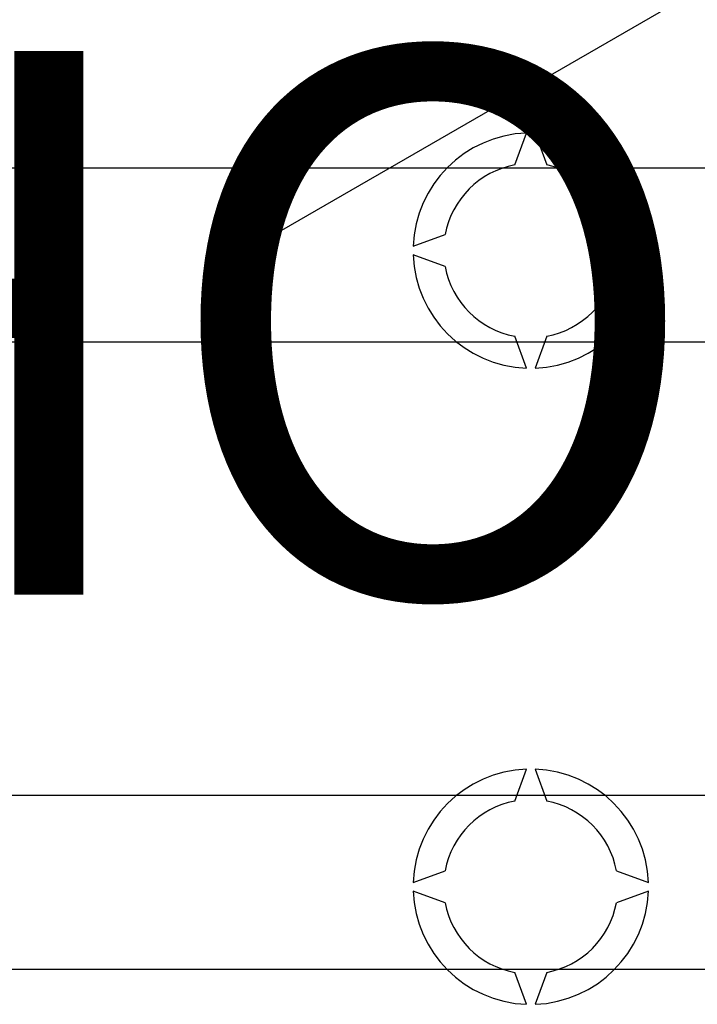
# Model space of a CAD drawing. Extents: x -419 to -203, y -249 to 15.
# Drawn here: x -370 to -357, y -201 to -183 of the extents above; entities that cross this region are included whole.
import ezdxf

# ---------------------------------------------------------------- set-up
doc = ezdxf.new("R2010")
doc.units = 0
doc.header["$MEASUREMENT"] = 0
doc.layers.get('0').update_dxf_attribs({"linetype": 'CONTINUOUS'})
doc.layers.add('COTES', color=2, linetype='CONTINUOUS')
doc.styles.add('ROMANS', font='ARIAL.TTF')

# ---------------------------------------------------------------- blocks, each defined once
blk = doc.blocks.new('alzado')
for p, q in [((51.59217, 40.92922), (72.50736, 53.00461)), ((56.03476, 42.2205), (56.2482, 42.80692)), ((56.40842, 42.80692), (56.62186, 42.2205)), ((33.47123, 42.16751), (60.73586, 42.16751)), ((54.16676, 40.72549), (54.75318, 40.93893)), ((57.90343, 40.93893), (58.48986, 40.72549)), ((54.75318, 40.35182), (54.16676, 40.56526)), ((58.48986, 40.56526), (57.90343, 40.35182)), ((60.73586, 38.96302), (33.47123, 38.96302)), ((56.2482, 38.48383), (56.03476, 39.07025)), ((56.62186, 39.07025), (56.40842, 38.48383)), ((56.03476, 30.5241), (56.2482, 31.11053)), ((56.40842, 31.11053), (56.62186, 30.5241)), ((40.04813, 30.63134), (67.30507, 30.63134)), ((54.16676, 29.02909), (54.75318, 29.24253)), ((57.90343, 29.24253), (58.48986, 29.02909)), ((54.75318, 28.65543), (54.16676, 28.86887)), ((58.48986, 28.86887), (57.90343, 28.65543)), ((67.30507, 27.42685), (40.04813, 27.42685)), ((56.2482, 26.78743), (56.03476, 27.37385)), ((56.62186, 27.37385), (56.40842, 26.78743))]:
    blk.add_line(p, q)
for centre, radius, start, end in [((56.32831, 40.64537), 2.16303, 92.122551, 177.877449), ((56.32831, 40.64537), 2.16303, 2.122551, 87.877449), ((56.32831, 40.64537), 1.60225, 100.556983, 169.443017), ((56.32831, 40.64537), 1.60225, 10.556983, 79.443017), ((56.32831, 40.64537), 2.16303, 182.122551, 267.877449), ((56.32831, 40.64537), 2.16303, 272.122551, 357.877449), ((56.32831, 40.64537), 1.60225, 190.556983, 259.443017), ((56.32831, 40.64537), 1.60225, 280.556983, 349.443017), ((56.32831, 28.94898), 2.16303, 92.122551, 177.877449), ((56.32831, 28.94898), 2.16303, 2.122551, 87.877449), ((56.32831, 28.94898), 1.60225, 100.556983, 169.443017), ((56.32831, 28.94898), 1.60225, 10.556983, 79.443017), ((56.32831, 28.94898), 2.16303, 182.122551, 267.877449), ((56.32831, 28.94898), 2.16303, 272.122551, 357.877449), ((56.32831, 28.94898), 1.60225, 190.556983, 259.443017), ((56.32831, 28.94898), 1.60225, 280.556983, 349.443017)]:
    blk.add_arc(centre, radius, start, end)
at = {"layer": 'COTES', "insert": (22.53662, 44.31699), "char_height": 10, "width": 60.952686, "attachment_point": 1, "style": 'ROMANS'}
blk.add_mtext('CAHORS ', dxfattribs=at)

msp = doc.modelspace()

# ---------------------------------------------------------------- block references
msp.add_blockref('alzado', (-416.876, -227.863))

doc.saveas('drawing.dxf')
